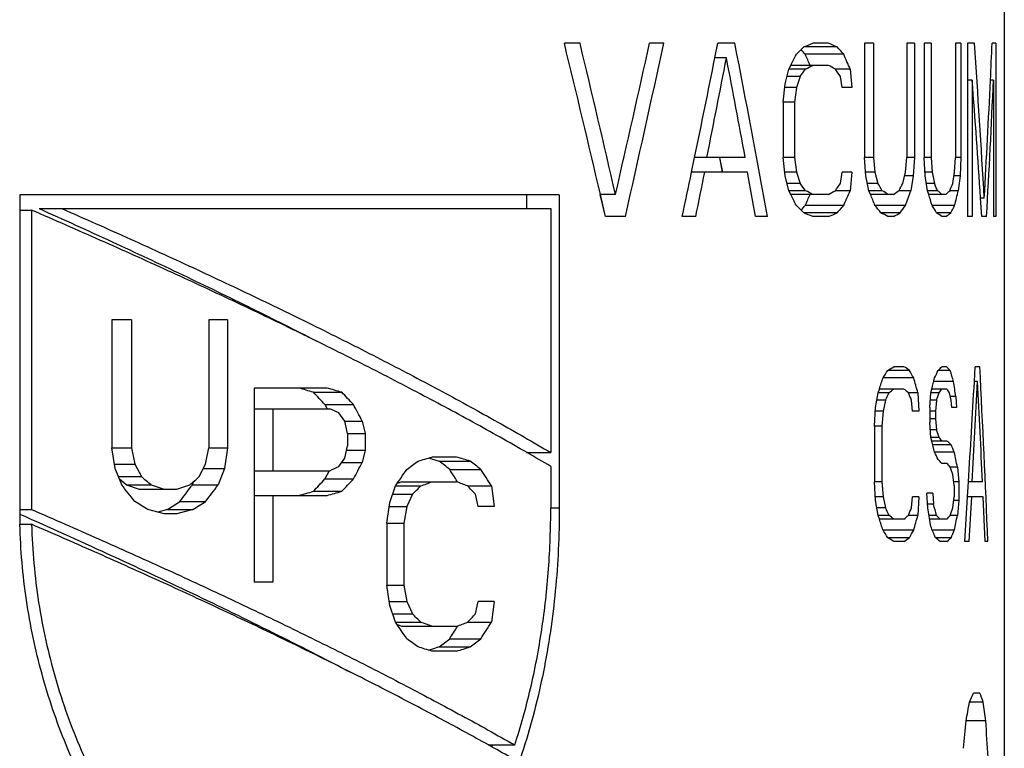
# Model space of a CAD drawing. Units: inches. Extents: x 0 to 366, y -43 to 34.
# Drawn here: x 8 to 9, y 11 to 11 of the extents above; entities that cross this region are included whole.
import ezdxf

# ---------------------------------------------------------------- set-up
doc = ezdxf.new("R2010")
doc.units = ezdxf.units.IN
doc.header["$LTSCALE"] = 2.42
doc.header["$MEASUREMENT"] = 0
doc.layers.add('03_ALL_AXES', color=7, linetype='CONTINUOUS')

msp = doc.modelspace()

# ---------------------------------------------------------------- linework, layer by layer
at = {"layer": '03_ALL_AXES', "color": 7, "linetype": 'Continuous'}
for p, q in [((8.7330172016, 11.000539446), (8.7330172016, 10.6458319992)), ((8.5801082296, 10.9533319992), (8.574474478099999, 10.9533319992)), ((8.6102983992, 10.9533319992), (8.6051885657, 10.9533319992)), ((8.6287079985, 10.9480128509), (8.6297790809, 10.9533319992)), ((8.6287153458, 10.9480128561), (8.6297790809, 10.9533319992)), ((8.635926250599999, 10.9533319992), (8.6297790809, 10.9533319992)), ((8.6727384621, 10.9520022121), (8.6607298966, 10.9520022121)), ((8.6696792563, 10.9533319992), (8.6639907076, 10.9533319992)), ((8.685870604, 10.9533319992), (8.6825946536, 10.9533319992)), ((8.6825946536, 10.9533319992), (8.6825946536, 10.9121085943)), ((8.685870604, 10.9533319992), (8.685870604, 10.9121085943)), ((8.7006424224, 10.9533319992), (8.697903970399999, 10.9533319992)), ((8.697903970399999, 10.9533319992), (8.697903970399999, 10.9121085943)), ((8.7006424224, 10.9533319992), (8.7006424224, 10.9121085943)), ((8.7066083053, 10.9533319992), (8.7041243578, 10.9533319992)), ((8.7041243578, 10.9533319992), (8.7041243578, 10.9121085943)), ((8.7066083053, 10.9533319992), (8.7066083053, 10.9121085943)), ((8.7173753371, 10.9533319992), (8.7154434046, 10.9533319992)), ((8.7154434046, 10.9533319992), (8.7154434046, 10.9121085943)), ((8.7173753371, 10.9533319992), (8.7173753371, 10.9121085943)), ((8.722243557899999, 10.9533319992), (8.7197779887, 10.9533319992)), ((8.7197779887, 10.9533319992), (8.7197779887, 10.8908319992)), ((8.7300044482, 10.9533319992), (8.7286366703, 10.9533319992)), ((8.7300044482, 10.9533319992), (8.7300044482, 10.8908319992)), ((8.6328745605, 10.9480128509), (8.6287079985, 10.9480128509)), ((8.6751335477, 10.949342638), (8.6612912207, 10.949342638)), ((8.653994528, 10.9387043414), (8.6553643037, 10.9440234897)), ((8.6553643037, 10.9440234897), (8.6560444709, 10.9453532768)), ((8.6613877772, 10.9440234897), (8.6553643037, 10.9440234897)), ((8.6696792563, 10.9453532768), (8.6560444709, 10.9453532768)), ((8.677481998300001, 10.9440234897), (8.6721324236, 10.9440234897)), ((8.677481998300001, 10.9440234897), (8.6780618012, 10.9373745506)), ((8.6594055671, 10.9413639155), (8.6546806732, 10.9413639155)), ((8.6594055671, 10.9413639155), (8.6580698422, 10.9373745506)), ((8.6745391444, 10.9373745506), (8.6739418285, 10.9413639155)), ((8.7214496828, 10.9400341285), (8.7197779887, 10.9400341285)), ((8.7214496828, 10.9400341285), (8.7214496828, 10.8908319992)), ((8.7291208845, 10.9400341285), (8.7280153679, 10.9400341285)), ((8.7291208845, 10.9400341285), (8.7291208845, 10.8908319992)), ((8.653305403500001, 10.9320554023), (8.653994528, 10.9387043414)), ((8.6580698422, 10.9373745506), (8.6538568911, 10.9373745506)), ((8.6580698422, 10.9373745506), (8.6573977173, 10.9320554023)), ((8.6780618012, 10.9373745506), (8.6745391444, 10.9373745506)), ((8.6573977173, 10.9320554023), (8.653305403500001, 10.9320554023)), ((8.653305403500001, 10.9320554023), (8.653305403500001, 10.9121085943)), ((8.6573977173, 10.9320554023), (8.6573977173, 10.9121085943)), ((8.6203010486, 10.9067894513), (8.6214036447, 10.9121085932)), ((8.639678961900001, 10.9121085943), (8.621402847, 10.9121085943)), ((8.6315131439, 10.906789446), (8.6305500333, 10.9121085943)), ((8.631520112899999, 10.9067894511), (8.6305508381, 10.9121085932)), ((8.6573977173, 10.9121085943), (8.653305403500001, 10.9121085943)), ((8.653994528, 10.9054596589), (8.653305403500001, 10.9121085943)), ((8.6573977173, 10.9121085943), (8.6580698422, 10.906789446)), ((8.685870604, 10.9121085943), (8.6825946536, 10.9121085943)), ((8.6831480231, 10.9054596589), (8.6825946536, 10.9121085943)), ((8.685870604, 10.9121085943), (8.6864062458, 10.906789446)), ((8.6974370082, 10.906789446), (8.697903970399999, 10.9121085943)), ((8.7006424224, 10.9121085943), (8.697903970399999, 10.9121085943)), ((8.7006424224, 10.9121085943), (8.7001935556, 10.9054596589)), ((8.7066083053, 10.9121085943), (8.7041243578, 10.9121085943)), ((8.7045459549, 10.9054596589), (8.7041243578, 10.9121085943)), ((8.7066083053, 10.9121085943), (8.7070116327, 10.906789446)), ((8.7151106081, 10.906789446), (8.7154434046, 10.9121085943)), ((8.7173753371, 10.9121085943), (8.7154434046, 10.9121085943)), ((8.7173753371, 10.9121085943), (8.7170610707, 10.9054596589)), ((8.6404212211, 10.906789446), (8.620294212300001, 10.906789446)), ((8.6580698422, 10.906789446), (8.6538568914, 10.906789446)), ((8.6553643037, 10.9001405097), (8.653994528, 10.9054596589)), ((8.6580698422, 10.906789446), (8.6594055671, 10.9028000848)), ((8.6739418285, 10.9028000848), (8.6745391444, 10.906789446)), ((8.6780618012, 10.906789446), (8.6745391444, 10.906789446)), ((8.6780618012, 10.906789446), (8.677481998300001, 10.9001405097)), ((8.6864062458, 10.906789446), (8.683037545700001, 10.906789446)), ((8.6842459195, 10.9001405097), (8.6831480231, 10.9054596589)), ((8.6864062458, 10.906789446), (8.6874686454, 10.9028000848)), ((8.6964940694, 10.9028000848), (8.6974370082, 10.906789446)), ((8.7001935556, 10.9054596589), (8.6971240318, 10.9054596589)), ((8.7001935556, 10.9054596589), (8.6992867722, 10.9001405097)), ((8.7070116327, 10.906789446), (8.704461838, 10.906789446)), ((8.7053800205, 10.9001405097), (8.7045459549, 10.9054596589)), ((8.7070116327, 10.906789446), (8.7078091562, 10.9028000848)), ((8.7144357737, 10.9028000848), (8.7151106081, 10.906789446)), ((8.7170610707, 10.9054596589), (8.7148870332, 10.9054596589)), ((8.7170610707, 10.9054596589), (8.7164232714, 10.9001405097)), ((8.6594055671, 10.9028000848), (8.654680673, 10.9028000848)), ((8.6874686454, 10.9028000848), (8.6836982829, 10.9028000848)), ((8.7078091562, 10.9028000848), (8.7049643391, 10.9028000848)), ((8.5726509548, 10.8986927931), (8.3781811036, 10.8986927931)), ((8.3781811036, 10.8986927931), (8.3781811036, 10.7857993194)), ((8.5608582798, 10.8986927931), (8.5608582798, 10.8936927931)), ((8.5726509548, 10.8986927931), (8.5726509548, 10.7857993194)), ((8.5929001191, 10.8988107226), (8.5874315942, 10.8988107226)), ((8.5892962119, 10.8908319992), (8.5874315942, 10.8988107226)), ((8.5892962119, 10.8908319992), (8.5874401453, 10.8988107195)), ((8.6613877772, 10.9001405097), (8.6553643037, 10.9001405097)), ((8.656044943200001, 10.8988107225), (8.6553643037, 10.9001405097)), ((8.6696792563, 10.8988107226), (8.656044470800001, 10.8988107226)), ((8.677481998300001, 10.9001405097), (8.6721324236, 10.9001405097)), ((8.6890399833, 10.9001405097), (8.6842459195, 10.9001405097)), ((8.684790437, 10.8988107225), (8.6842459195, 10.9001405097)), ((8.6930992131, 10.8988107226), (8.6847899444, 10.8988107226)), ((8.6992867722, 10.9001405097), (8.6950571226, 10.9001405097)), ((8.7089825324, 10.9001405097), (8.7053800205, 10.9001405097)), ((8.705792491699999, 10.8988107225), (8.7053800205, 10.9001405097)), ((8.7119768775, 10.8988107226), (8.7057919843, 10.8988107226)), ((8.7164232714, 10.9001405097), (8.713400417, 10.9001405097)), ((8.7257920414, 10.8974809355), (8.7244737904, 10.8974809355)), ((8.7249144718, 10.8908319992), (8.7244737904, 10.8974809355)), ((8.7249144718, 10.8908319992), (8.7244819869, 10.8974809337)), ((8.385160260700001, 10.8936927931), (8.5695685124, 10.8936927931)), ((8.5695685124, 10.8936927931), (8.5695685124, 10.8056927931)), ((8.6751335477, 10.8948213609), (8.6612912207, 10.8948213609)), ((8.6974370082, 10.8948213609), (8.6864062458, 10.8948213609)), ((8.7151106081, 10.8948213609), (8.7070116327, 10.8948213609)), ((8.3781811036, 10.8931638557), (8.382393946, 10.8931638557)), ((8.382393946, 10.8931638557), (8.382393946, 10.7851638557)), ((8.5964629276, 10.8908319992), (8.5892962119, 10.8908319992)), ((8.6218501512, 10.8908319992), (8.6169634268, 10.8908319992)), ((8.6476909996, 10.8908319992), (8.643362533300001, 10.8908319992)), ((8.6727384621, 10.8921617864), (8.6607298966, 10.8921617864)), ((8.6696792563, 10.8908319992), (8.6639907076, 10.8908319992)), ((8.6955391048, 10.8921617864), (8.688519170800001, 10.8921617864)), ((8.6930992131, 10.8908319992), (8.691093456699999, 10.8908319992)), ((8.7137486089, 10.8921617864), (8.7085944595, 10.8921617864)), ((8.7119768775, 10.8908319992), (8.7105042133, 10.8908319992)), ((8.7214496828, 10.8908319992), (8.7197779887, 10.8908319992)), ((8.7266195552, 10.8908319992), (8.7249144718, 10.8908319992)), ((8.7300044482, 10.8908319992), (8.7291208845, 10.8908319992)), ((8.4184890335, 10.8536067498), (8.4113831542, 10.8536067498)), ((8.4113831542, 10.8536067498), (8.4113831542, 10.8074365363)), ((8.4184890335, 10.8536067498), (8.4184890335, 10.8074365363)), ((8.453122278099999, 10.8536067498), (8.446318231000001, 10.8536067498)), ((8.446318231000001, 10.8536067498), (8.446318231000001, 10.8074365363)), ((8.453122278099999, 10.8536067498), (8.453122278099999, 10.8074365363)), ((8.6988287141, 10.8353101559), (8.691045536399999, 10.8353101559)), ((8.6968558838, 10.8366505813), (8.6931689859, 10.8366505813)), ((8.7135481586, 10.8353101559), (8.709200209, 10.8353101559)), ((8.712044861599999, 10.8366505813), (8.7104864874, 10.8366505813)), ((8.7222158923, 10.8312888798), (8.7225200032, 10.8366505813)), ((8.7222219316, 10.8312888825), (8.7225200032, 10.8366505813)), ((8.724187435, 10.8366505813), (8.7225200032, 10.8366505813)), ((8.7003680468, 10.8326293051), (8.6893082543, 10.8326293051)), ((8.714711060900001, 10.8312888798), (8.7075426276, 10.8312888798)), ((8.7233716171, 10.8312888798), (8.7222158923, 10.8312888798)), ((8.488933655599999, 10.8289465044), (8.4627325901, 10.8289465044)), ((8.4627325901, 10.8289465044), (8.4627325901, 10.7589465044)), ((8.4840324166, 10.8274571428), (8.494257216900001, 10.8274571428)), ((8.6866383246, 10.8219059022), (8.6875368212, 10.8272676036)), ((8.6875368212, 10.8272676036), (8.6879825214, 10.828608029)), ((8.6914745108, 10.8272676036), (8.6875368212, 10.8272676036)), ((8.6968558838, 10.828608029), (8.6879825214, 10.828608029)), ((8.7018726945, 10.8272676036), (8.6984384702, 10.8272676036)), ((8.7018726945, 10.8272676036), (8.7022434277, 10.820565473)), ((8.706177799199999, 10.8219059022), (8.7065223787, 10.8272676036)), ((8.7065223787, 10.8272676036), (8.7068644066, 10.828608029)), ((8.7095250733, 10.8272676036), (8.7065223787, 10.8272676036)), ((8.7123499314, 10.828608029), (8.7068644066, 10.828608029)), ((8.7138421971, 10.8245867529), (8.7132519107, 10.8272676036)), ((8.4881724636, 10.8229890583), (8.4984817547, 10.8229890583)), ((8.4881724636, 10.8229890583), (8.4889453729, 10.8214996967)), ((8.4881724636, 10.8229890583), (8.488945196, 10.8214996967)), ((8.6901811695, 10.8245867529), (8.6870885185, 10.8245867529)), ((8.6901811695, 10.8245867529), (8.6893082543, 10.820565473)), ((8.6999864628, 10.820565473), (8.6996027121, 10.8245867529)), ((8.708543899299999, 10.8245867529), (8.7063503318, 10.8245867529)), ((8.708543899299999, 10.8245867529), (8.7082124542, 10.820565473)), ((8.7155600236, 10.8259271783), (8.7135480351, 10.8259271783)), ((8.7141340287, 10.8219059022), (8.7138421971, 10.8245867529)), ((8.7155600236, 10.8259271783), (8.7158385852, 10.8219059022)), ((8.4627325901, 10.8214996967), (8.4900021577, 10.8214996967)), ((8.469381726, 10.8214996967), (8.469381726, 10.7991592697)), ((8.4953162216, 10.8170316122), (8.4931963018, 10.8200103352)), ((8.686185886, 10.8152037715), (8.6866383246, 10.8219059022)), ((8.6893082543, 10.820565473), (8.6865479784, 10.820565473)), ((8.6893082543, 10.820565473), (8.6888685944, 10.8152037715)), ((8.7022434277, 10.820565473), (8.6999864628, 10.820565473)), ((8.706177799199999, 10.8219059022), (8.706177799199999, 10.8165441969)), ((8.7082124542, 10.820565473), (8.706177799199999, 10.820565473)), ((8.7082124542, 10.820565473), (8.7082124542, 10.8178846223)), ((8.7158385852, 10.8219059022), (8.7141340287, 10.8219059022)), ((8.4953162216, 10.8170316122), (8.501629979199999, 10.8170316122)), ((8.4963733149, 10.8125635276), (8.4953162216, 10.8170316122)), ((8.501629979199999, 10.8170316122), (8.502675521799999, 10.8125635276)), ((8.7082124542, 10.8178846223), (8.706177799199999, 10.8178846223)), ((8.7065223787, 10.8111824954), (8.706177799199999, 10.8165441969)), ((8.7082124542, 10.8178846223), (8.708543899299999, 10.8138633462)), ((8.4963733149, 10.8125635276), (8.502675521799999, 10.8125635276)), ((8.4963733149, 10.8125635276), (8.4963733149, 10.8080954388)), ((8.502675521799999, 10.8125635276), (8.502675521799999, 10.8066060773)), ((8.6888685944, 10.8152037715), (8.686185886, 10.8152037715)), ((8.686185886, 10.8152037715), (8.686185886, 10.7950973891)), ((8.6888685944, 10.8152037715), (8.6888685944, 10.7950973891)), ((8.708543899299999, 10.8138633462), (8.7063503318, 10.8138633462)), ((8.7095250733, 10.8111824954), (8.7065223787, 10.8111824954)), ((8.7068647712, 10.80984207), (8.7065223787, 10.8111824954)), ((8.7123499314, 10.8098420701), (8.7068644066, 10.8098420701)), ((8.7138421971, 10.8085016447), (8.7072044898, 10.8085016447)), ((8.4113831542, 10.8074365363), (8.4184890335, 10.8074365363)), ((8.4125714888, 10.7999897287), (8.4113831542, 10.8074365363)), ((8.4184890335, 10.8074365363), (8.4196676857, 10.8014790902)), ((8.4451781496, 10.8014790902), (8.446318231000001, 10.8074365363)), ((8.446318231000001, 10.8074365363), (8.453122278099999, 10.8074365363)), ((8.453122278099999, 10.8074365363), (8.4519926315, 10.7999897287)), ((8.4953162216, 10.8036273543), (8.4963733149, 10.8080954388)), ((8.4960211631, 10.8066060773), (8.502675521799999, 10.8066060773)), ((8.502675521799999, 10.8066060773), (8.501629979199999, 10.8021379927)), ((8.560881804700001, 10.8056927931), (8.5695685124, 10.8056927931)), ((8.7149962614, 10.8058207939), (8.707878819400001, 10.8058207939)), ((8.4123339286, 10.8014790902), (8.4196676857, 10.8014790902)), ((8.4196676857, 10.8014790902), (8.422020099, 10.7970110056)), ((8.4428928148, 10.7970110056), (8.4451781496, 10.8014790902)), ((8.4931963018, 10.8006486312), (8.4953162216, 10.8036273543)), ((8.494257109400001, 10.8021379927), (8.501629979199999, 10.8021379927)), ((8.525650361, 10.8037571869), (8.5265604607, 10.8034739971)), ((8.5265604607, 10.8034739971), (8.529369375, 10.8025957256)), ((8.5356482689, 10.8040850871), (8.526750614600001, 10.8040850871)), ((8.529369375, 10.8025957256), (8.540519419299999, 10.8025957256)), ((8.7123499314, 10.8017995178), (8.7104864874, 10.8017995178)), ((8.4149433456, 10.7940322815), (8.4125714888, 10.7999897287)), ((8.444417136, 10.7999897287), (8.4519926315, 10.7999897287)), ((8.4519926315, 10.7999897287), (8.449728090199999, 10.7940322815)), ((8.4627325901, 10.7991592697), (8.4900021577, 10.7991592697)), ((8.4897172204, 10.7991592697), (8.4881724636, 10.7961805466)), ((8.4897169841, 10.7991592697), (8.4881724636, 10.7961805466)), ((8.5331516854, 10.7996170026), (8.5443789197, 10.7996170026)), ((8.5695685124, 10.8007154162), (8.5695685124, 10.7857993194)), ((8.7161149322, 10.8004590925), (8.7135481586, 10.8004590925)), ((8.7149962614, 10.7937569637), (8.7144236508, 10.7977782417)), ((8.7161149322, 10.8004590925), (8.7166609773, 10.7950973891)), ((8.4137581313, 10.7970110056), (8.422020099, 10.7970110056)), ((8.4140295826, 10.7963296303), (8.416686039, 10.7940322815)), ((8.4408420733, 10.7952342152), (8.4403938725, 10.7940322815)), ((8.4881724636, 10.7961805466), (8.4984817547, 10.7961805466)), ((8.5158759464, 10.795148918), (8.5141926955, 10.7945090962)), ((8.5158759464, 10.795148918), (8.5356482689, 10.795148918)), ((8.5358768834, 10.7952922126), (8.5360668462, 10.7949897174)), ((8.6888685944, 10.7950973891), (8.686185886, 10.7950973891)), ((8.6866383246, 10.7883952622), (8.686185886, 10.7950973891)), ((8.6888685944, 10.7950973891), (8.6893082543, 10.7897356876)), ((8.7166609773, 10.7950973891), (8.7148063741, 10.7950973891)), ((8.7166609773, 10.7950973891), (8.7166609773, 10.7883952622)), ((8.7197715597, 10.7897356904), (8.720101688, 10.7950973885)), ((8.725156802699999, 10.7950973891), (8.720101028, 10.7950973891)), ((8.416686039, 10.7940322815), (8.4255364234, 10.7940322815)), ((8.416686039, 10.7940322815), (8.421258031599999, 10.79254292)), ((8.421258031599999, 10.79254292), (8.4348403243, 10.79254292)), ((8.4255364234, 10.7940322815), (8.430201722, 10.79254292)), ((8.4348403243, 10.79254292), (8.4394519567, 10.7940322815)), ((8.4403938725, 10.7940322815), (8.440056819, 10.7935806821)), ((8.4403938725, 10.7940322815), (8.449728090199999, 10.7940322815)), ((8.4840324166, 10.7917124621), (8.494257216900001, 10.7917124621)), ((8.5115573918, 10.7877021104), (8.5136090706, 10.7936595565)), ((8.512584109299999, 10.7906808334), (8.519716474600001, 10.7906808334)), ((8.5136090706, 10.7936595565), (8.5227431955, 10.7936595565)), ((8.519716474600001, 10.7906808334), (8.5176886423, 10.7862127447)), ((8.5395493359, 10.7936595565), (8.5482049124, 10.7936595565)), ((8.543417178, 10.7862127447), (8.5424533454, 10.7906808334)), ((8.5482049124, 10.7936595565), (8.5491561464, 10.7862127447)), ((8.7072049751, 10.791076113), (8.7051309553, 10.791076113)), ((8.705482087, 10.7857144115), (8.7051309553, 10.791076113)), ((8.7072049751, 10.791076113), (8.707542992, 10.7870548369)), ((8.7149962614, 10.7937569637), (8.7149962614, 10.7897356876)), ((8.4359349306, 10.7880748349), (8.4451781496, 10.7880748349)), ((8.4627325901, 10.7902231005), (8.488933655599999, 10.7902231005)), ((8.469381726, 10.7902231005), (8.469381726, 10.7589465044)), ((8.5105285925, 10.7802552986), (8.5115573918, 10.7877021104)), ((8.6893082543, 10.7897356876), (8.6865479786, 10.7897356876)), ((8.6875368212, 10.7830335598), (8.6866383246, 10.7883952622)), ((8.6893082543, 10.7897356876), (8.6901811695, 10.7857144115)), ((8.6996027121, 10.7857144115), (8.6999864628, 10.7897356876)), ((8.7022434277, 10.7897356876), (8.6999864628, 10.7897356876)), ((8.7022434277, 10.7897356876), (8.7018726945, 10.7830335598)), ((8.707542992, 10.7870548369), (8.705394486, 10.7870548369)), ((8.7144236508, 10.7857144115), (8.7149962614, 10.7897356876)), ((8.7166609773, 10.7883952622), (8.714806374, 10.7883952622)), ((8.7166609773, 10.7883952622), (8.7161149322, 10.7830335598)), ((8.7187564103, 10.7736505813), (8.719765884600001, 10.7897356876)), ((8.725343951900001, 10.7897356876), (8.719765884600001, 10.7897356876)), ((8.7211755499, 10.7897356876), (8.7202346243, 10.7736505813)), ((8.7260701029, 10.7736505813), (8.725343951900001, 10.7897356876)), ((8.3781971937, 10.7851638557), (8.382393946, 10.7851638557)), ((8.430201722, 10.7836067498), (8.424365960800001, 10.7850961115)), ((8.4314489486, 10.7850961115), (8.427971176, 10.7841772643)), ((8.4348403243, 10.7836067498), (8.430201722, 10.7836067498)), ((8.4314489486, 10.7850961115), (8.440600616900001, 10.7850961115)), ((8.440600616900001, 10.7850961115), (8.4348403243, 10.7836067498)), ((8.5113517628, 10.7862127447), (8.5176886423, 10.7862127447)), ((8.5176886423, 10.7862127447), (8.5166717323, 10.7802552986)), ((8.5491561464, 10.7862127447), (8.543417178, 10.7862127447)), ((8.6901811695, 10.7857144115), (8.6870885185, 10.7857144115)), ((8.7065223787, 10.7790122832), (8.705482087, 10.7857144115)), ((8.5105285925, 10.7802552986), (8.5166717323, 10.7802552986)), ((8.5105285925, 10.7802552986), (8.5105285925, 10.7579148736)), ((8.5166717323, 10.7802552986), (8.5166717323, 10.7579148736)), ((8.6914745108, 10.7830335598), (8.6875368212, 10.7830335598)), ((8.6879828765, 10.7816931344), (8.6875368212, 10.7830335598)), ((8.6968558838, 10.7816931344), (8.6879825214, 10.7816931344)), ((8.7018726945, 10.7830335598), (8.6984384702, 10.7830335598)), ((8.708543899299999, 10.7830335598), (8.7059003885, 10.7830335598)), ((8.7123499314, 10.7816931344), (8.706108447, 10.7816931344)), ((8.7161149322, 10.7830335598), (8.7135481586, 10.7830335598)), ((8.3783327995, 10.779808213), (8.382474229, 10.779808213)), ((8.7003680468, 10.7776718578), (8.6893082543, 10.7776718578)), ((8.7149962614, 10.7776718578), (8.707091817, 10.7776718578)), ((8.6988287141, 10.7749910067), (8.691045536399999, 10.7749910067)), ((8.6968558838, 10.7736505813), (8.6931689859, 10.7736505813)), ((8.7138421971, 10.7749910067), (8.7082124542, 10.7749910067)), ((8.7123499314, 10.7736505813), (8.709847742200001, 10.7736505813)), ((8.7202346243, 10.7736505813), (8.7187564103, 10.7736505813)), ((8.7270919536, 10.7736505813), (8.7260701029, 10.7736505813)), ((8.469381726, 10.7589465044), (8.4627325901, 10.7589465044)), ((8.5105285925, 10.7579148736), (8.5166717323, 10.7579148736)), ((8.5115573918, 10.750468066), (8.5105285925, 10.7579148736)), ((8.5166717323, 10.7579148736), (8.5176886423, 10.7519574275)), ((8.5113517633, 10.7519574275), (8.5176886423, 10.7519574275)), ((8.5176886423, 10.7519574275), (8.519716474600001, 10.7474893429)), ((8.5424533454, 10.7474893429), (8.543417178, 10.7519574275)), ((8.5491561464, 10.7519574275), (8.543417178, 10.7519574275)), ((8.5491561464, 10.7519574275), (8.5482049124, 10.7445106189)), ((8.5136090706, 10.7445106189), (8.5115573918, 10.750468066)), ((8.5125841091, 10.7474893429), (8.519716474600001, 10.7474893429)), ((8.5136090706, 10.7445106189), (8.5227431955, 10.7445106189)), ((8.5395493359, 10.7445106189), (8.5482049124, 10.7445106189)), ((8.5141926954, 10.7436610791), (8.5158759464, 10.7430212573)), ((8.5158759464, 10.7430212573), (8.5356482689, 10.7430212573)), ((8.536066440599999, 10.7431804581), (8.5358766153, 10.7428779628)), ((8.5331516854, 10.7385531722), (8.5443789197, 10.7385531722)), ((8.5265599604, 10.7346961774), (8.5256509915, 10.7344129875)), ((8.529369375, 10.7355744488), (8.526560460599999, 10.7346961773)), ((8.5356482689, 10.7340850871), (8.526750614600001, 10.7340850871)), ((8.529369375, 10.7355744488), (8.540519419299999, 10.7355744488)), ((8.7242491391, 10.7189569992), (8.721891223, 10.7189569992)), ((8.725438582999999, 10.7156325315), (8.720461029199999, 10.7156325315)), ((8.7263280396, 10.7089835962), (8.7192551778, 10.7089835962)), ((8.5470040099, 10.7002166341), (8.556592994299999, 10.7002166341))]:
    msp.add_line(p, q, dxfattribs=at)
at = {"layer": '03_ALL_AXES', "color": 9, "linetype": 'Continuous'}
msp.add_line((8.5695685124, 10.7857993194), (8.5726509548, 10.7857993194), dxfattribs=at)
at = {"layer": '03_ALL_AXES', "color": 7, "linetype": 'Continuous'}
for centre, radius, start, end in [((2.1948715669, 9.407400794199999), 6.564239224400001, 13.132412297, 13.6215726953), ((2.2776062509, 9.4458652799), 6.480276776599999, 12.956451148, 13.4515962019), ((2.4441470028, 12.3133119414), 6.309356431799999, 347.0446866641, 347.5522204936), ((2.4929372582, 12.2747358559), 6.2584515242, 347.2248464293, 347.8108849149999), ((2.9370361275, 9.8482385332), 5.805047821, 10.3465308122, 10.9742421545), ((8.3482235491, 11.2619049326), 0.4401135232, 314.7499802545, 315.2396751208), ((8.386220508500001, 10.7089400909), 0.3653180551, 41.1523653924, 41.509739055), ((8.4881168157, 11.3799348226), 0.46143428, 291.9674285514, 292.4046949241), ((8.5168409071, 10.5975400771), 0.3872304906, 66.2594148713, 66.7529805039), ((8.3981446543, 10.7023078986), 0.3711455368, 41.728428099, 42.2809515663), ((4.2618111779, 10.6419012725), 4.4712913251, 3.276821134700001, 3.9939525287), ((4.302132977099999, 11.1508187481), 4.4309069006, 357.2733281467, 357.4454649785), ((2.7412667981, 12.1282619887), 6.004584783099999, 348.3146174104, 348.6642484147), ((2.5668647485, 12.1164305091), 6.177513647300001, 348.7580494571001, 349.0973743986), ((2.6514382158, 9.7958430045), 6.091393609, 10.5592901166, 10.9030180527), ((7.8730101995, 11.3453105009), 0.87926628, 332.9430368661, 333.2345665894001), ((7.9282421739, 10.6290090636), 0.7999840648000001, 23.2933027385, 23.6047464691), ((7.9519006916, 10.6268509888), 0.7918753866, 23.6115249573, 24.0322323011), ((8.2325112395, 11.261601454), 0.5336579879, 323.1243654331, 323.4804931998), ((8.4768749799, 11.3084019459), 0.4084319181, 296.8565960651, 297.266633814), ((8.5036078972, 10.6360601525), 0.3510583044, 61.31152075769999, 61.76694049979999), ((8.2779893218, 10.6739283276), 0.4778076823, 34.0360123968, 34.4217424199), ((4.7421438745, 10.635087583), 3.9909732035, 3.7697280875, 4.3821883466), ((4.288531143399999, 11.1514896459), 4.4445252505, 356.7237082736, 357.2730306237), ((4.7827875512, 11.1159924913), 3.9502541846, 356.7324275738, 357.4469975956), ((2.666235894, 12.1437994267), 6.081207572899999, 348.1096576758, 348.2632586891), ((2.4889675116, 12.1305361681), 6.2569254348, 348.5721897373001, 348.7212314069), ((2.715130116, 9.8063767722), 6.026606236699999, 10.3665327209, 10.5207980409), ((8.2313109617, 10.5816680774), 0.535154891, 36.5199952179, 36.8751269222), ((8.276911541799999, 11.1709688308), 0.4791111822, 325.5787915878, 325.9634722577), ((8.3308503186, 10.6903078335), 0.4151259904, 30.3623877146, 30.7887447955), ((8.357144526699999, 11.0844299009), 0.3848993404, 331.3930126065, 331.8430057053), ((8.4007514202, 10.7657408493), 0.3362583638, 23.5589034783, 24.0542203656), ((8.4196395753, 11.0160311702), 0.3157943592, 338.4704267081, 338.9882402077), ((7.8744146613, 10.4995664023), 0.8776912468000001, 26.7651697978, 27.0572227065), ((7.9270657264, 11.2156651974), 0.8012664001, 336.3955045663, 336.7064498975), ((8.4754544577, 10.5329815176), 0.4115542792, 62.7349216204, 63.1418485006), ((8.50228148, 11.2105507975), 0.3538416168, 298.2348506717, 298.6866880708), ((7.9534833413, 11.2166142287), 0.7901453475, 335.9673089611, 336.3889374871), ((7.990535112000001, 10.6152949969), 0.7499144105, 21.884968707, 22.2138207365), ((8.5639161011, 10.7046722877), 0.2320857852, 56.7717563498, 57.3757207396), ((8.576664166799999, 11.0723499058), 0.2089807841, 303.8593925257, 304.5082961656001), ((8.041088069099999, 11.1260516148), 0.6958888993000001, 340.5927538824001, 341.0564314272), ((8.072209494500001, 10.70300804), 0.6631486295, 16.8128415132, 17.1732570069), ((8.6259630961, 10.8036054972), 0.1273233499, 48.3953014338, 49.3046990937), ((8.6351506078, 10.9824802286), 0.1135907652, 312.5584951974, 313.5411008991999), ((8.1083313995, 11.0473843113), 0.6256648159, 345.8866288223001, 346.3883492639999), ((8.3497569989, 10.5837928335), 0.4379446931, 44.75910853759999, 45.2512285633), ((8.3853660016, 11.1359753997), 0.3664559959000001, 318.4908195336, 318.8470834811), ((8.3995011072, 11.1406345109), 0.3693201145, 317.7176866776, 318.2729411399), ((8.4450151268, 10.7008767186), 0.3096517344, 38.1514739843, 38.7799845481), ((8.474986252, 11.0515578456), 0.2721225176, 324.1439317345, 324.8318744978), ((8.512129436, 10.7770378199), 0.2277104151, 30.3693176724, 31.1480637087), ((8.5336631061, 10.9860642168), 0.2030971559, 332.4610005561001, 333.3039645095), ((8.4898859074, 10.4685672563), 0.4567493783, 67.59306077649998, 68.0348122403), ((8.5184842698, 11.2428432969), 0.3831081801, 293.244365884, 293.7432424085), ((8.5776840692, 10.6744435758), 0.2443064448, 62.3409218063, 63.02045066310001), ((8.5918713741, 11.0794679476), 0.2140808174, 298.2193721047, 298.9630692396), ((8.6392574076, 10.7905482026), 0.1230160444, 54.6080406844, 55.6919335704), ((8.649466926799999, 10.9759618027), 0.1056152327, 306.2894601891, 307.4912492771), ((8.3912318727, 11.0276962381), 0.3562311575, 326.7984907048, 327.3122989041), ((8.5738460547, 11.0233251521), 0.2215521548, 301.9374236552001, 302.5868326765), ((8.591992382599999, 10.680191071), 0.1883505567, 55.4433579428, 56.1689106211), ((8.4233575933, 10.6753534893), 0.3185443039, 29.5862336474, 30.1422711147), ((8.453534790199999, 10.9596613945), 0.2843027205, 333.4601710014, 334.0625128565), ((8.611307246299999, 10.9305360683), 0.136568688, 315.7912277163, 316.5706327348), ((8.638836272699999, 10.7530334135), 0.1111365297, 47.7587942952, 48.7971713634), ((8.2180982015, 10.6898535031), 0.5163606277, 15.8969567307, 16.361445237), ((1.8002710735, 10.4858670612), 6.9327964675, 2.3790573135, 2.900272777200001), ((7.7540757048, 11.1386448028), 0.9840251045999999, 341.6349613009, 341.8814937429999), ((7.807463206, 10.5791625388), 0.9281834174, 15.5037689735, 15.847527136), ((7.834041914, 11.0508469186), 0.9006718959000001, 345.7148478731, 345.9786677004), ((7.2348908778, 10.5942286054), 1.4986878754, 8.893653542100001, 9.101188511), ((1.7451292869, 11.2218772468), 6.9880169607, 356.4985901609999, 356.7958386622), ((1.4662725814, 11.2074435523), 7.2668410436, 356.7470883761, 357.0328632204), ((1.4900613369, 10.4563580221), 7.2430208309, 2.6805691365, 2.9672096112), ((7.8463775212, 8.6036955811), 2.3133783195, 73.9999636087, 74.1343381947), ((7.248743573, 9.678708576), 1.6868793072, 42.71418877159999, 42.9210827595), ((7.8455196095, 8.5188738271), 2.3980027958, 74.3040459327, 74.43612654649999), ((7.260639347100001, 9.6568502699), 1.7006273841, 43.29154359069999, 43.49871027029999), ((8.2310152074, 11.0477577467), 0.5105278379, 334.0785991307, 334.4126504097), ((8.5566703603, 10.9994191309), 0.2186511087, 308.0629050173, 308.6290628192), ((8.5735891972, 10.6814675371), 0.1919505154, 49.4264026976, 50.0454678279), ((8.2607226886, 10.6355828294), 0.4778474214, 23.299154697, 23.64960345199999), ((8.296617833200001, 10.9768690013), 0.4391730492, 339.7114810533, 340.0839221056), ((8.572648524, 10.9264566856), 0.1690374626, 324.0706256913, 324.6297523739), ((8.581533848300001, 10.7396075081), 0.1582211753, 33.6442852703, 34.2293523979), ((5.882814167699999, 9.4369236083), 2.9602186333, 27.78909478489999, 27.9195131451), ((7.7654627274, 9.2634537146), 1.7182737467, 64.9426015637, 65.0601195501), ((8.2960342872, 10.6613675237), 0.4397944474, 19.9163410116, 20.2882558295), ((7.8347525595, 10.5877823845), 0.8999390056000001, 14.0212248749, 14.2852595516), ((8.572137485399999, 10.7116268734), 0.1696663526, 35.3712838715, 35.9283380634), ((8.6397678924, 10.7275372357), 0.109737132, 47.5446180413, 48.5919450941), ((8.4732231303, 10.7033300799), 0.2625996827, 22.97270732070001, 23.6095329267), ((8.0547012366, 9.9249405431), 1.0159084309, 59.5487670994, 60.10729081130001), ((8.4542727802, 10.6791524593), 0.2834799642, 25.9366130338, 26.5407031082), ((7.8682289691, 10.6263528557), 0.8655770261, 11.6039063232, 11.9664605393), ((5.88704218, 12.1800116948), 2.9554365665, 332.0803813426, 332.2110107273), ((7.7298914967, 11.8743592018), 1.3325521143, 306.2418015589, 306.4578860419999), ((7.980574452999999, 12.6337414033), 1.909437256, 286.4640876227, 286.6210472354), ((7.8216806091, 9.9000989681), 1.1468756631, 51.65787166560001, 51.8983914483), ((8.0353531156, 9.1590942127), 1.7193865817, 72.9140389728, 73.0837800733), ((7.8293500169, 9.877151230499999), 1.167137281, 52.2197397753, 52.4590725669), ((8.6119793509, 10.7085589854), 0.1356372103, 43.426690973, 44.21144857600001), ((8.621677115, 10.7195398976), 0.1224263238, 41.37331106269999, 42.21474540359999), ((7.763104338300001, 12.3622631471), 1.7238544519, 294.9400706729, 295.0572082133), ((6.8739283061, 11.9208644167), 1.9897597358, 325.4932724414, 325.7011861107), ((7.0271136326, 9.8475899132), 1.7817143978, 32.1342397021, 32.29862336600001), ((7.053658074099999, 9.8380385637), 1.7739452454, 32.5950590627, 32.8237394366), ((8.3142012036, 10.6685599731), 0.4205655337, 17.8935102481, 18.2777191914), ((6.9870072391, 9.09944209), 2.2228365058, 49.6722384003, 49.79102438300001), ((7.093137926900001, 12.3526968537), 2.0596108164, 310.8191815157001, 310.9457867729), ((7.2525081147, 11.9369728722), 1.6817471609, 317.0786015536, 317.2861269154), ((7.2644438727, 11.9587221869), 1.6953915652, 316.5009698365, 316.7087763024), ((7.9609086614, 12.3115215656), 1.618506448, 290.3119634756, 290.4633084418), ((8.0121982131, 9.4182286953), 1.473061187, 69.0227793313, 69.1851964928), ((6.1905999955, 9.025244345700001), 2.8418856594, 38.338271945, 38.4915640356), ((6.4014557568, 12.3154598264), 2.5440146267, 323.1026147513, 323.2575155115001), ((6.423424232, 12.3368855185), 2.5468222232, 322.5452565877, 322.7138985985), ((7.8500907238, 13.0024670323), 2.2998516995, 285.8652666418, 286.0004315548), ((7.8493052275, 13.0867644967), 2.3839519522, 285.5634842165, 285.6963433044), ((7.5245928895, 11.8048664903), 1.4208601256, 314.4564582323, 314.6277022673), ((7.6184673293, 9.8927755664), 1.2884036737, 44.17985513390001, 44.36485439529999), ((7.2433636573, 8.927521709199999), 2.201215369, 57.5527548236, 57.6975541552), ((7.357891035800001, 12.4067504731), 1.9448109061, 303.5051174407, 303.6637603382001), ((7.358450035900001, 12.4530901332), 1.9882791395, 302.9744449423999, 303.1318241213999), ((7.8368686989, 10.5682063253), 0.8977574259000001, 13.8448273824, 14.1092999182), ((8.606535062799999, 10.7858007137), 0.2283539593, 180.0003498304, 181.5044036289), ((8.2302281235, 10.5621637767), 0.5114016923, 25.5876270958, 25.9211076598), ((8.2600214335, 10.9750228094), 0.4786119201, 336.3506837183, 336.7005727942), ((8.3136833478, 10.9151017513), 0.4211102874, 341.7225351784, 342.1062472237), ((7.755030594500001, 10.4719711107), 0.9830196806, 18.1183786802, 18.3651633006), ((8.555768931900001, 10.6097425077), 0.2201040501, 51.3728058442, 51.9352263193), ((8.5727519595, 10.9298221194), 0.1932459061, 309.9566070903, 310.5715223843), ((7.8085272815, 11.0308399923), 0.9270782356, 344.1522692551001, 344.4964372452), ((8.6092717063, 10.685166337), 0.1394021578, 43.8230933159, 44.5916722055), ((8.6210529437, 10.8645107112), 0.1232635023, 317.7881120654999, 318.6238314683), ((7.8690037248, 10.956978135), 0.8647855878, 348.0333745458, 348.3962605974), ((8.3922226601, 10.5832470139), 0.3550505178, 32.6868433564, 33.2023601672), ((8.4242259526, 10.9344490446), 0.3175429773, 329.8568554073, 330.4146463285001), ((8.3601842207, 10.63108633), 0.3766061701, 22.4643917798, 23.1280171999), ((8.4738634553, 10.8798869082), 0.2619025518, 336.3896222122, 337.0281430056), ((8.5749665206, 10.5887510251), 0.2194531127, 57.41005925850001, 58.0656798815), ((8.5930272449, 10.9285869738), 0.186509174, 303.8275100046, 304.5602260948), ((8.6279483255, 10.675402915), 0.1279066784, 50.18535731359999, 51.1325365839), ((8.6405388702, 10.8550970962), 0.1085834394, 311.4024933274, 312.4609485244), ((6.8780609892, 9.6201358573), 1.984750899, 34.2985491928, 34.5069875785), ((7.5221439165, 9.7308156064), 1.4243512543, 45.37249754970001, 45.54332188950001), ((7.9582081254, 9.2193822882), 1.6262583652, 69.5370522679, 69.68767581470001), ((8.009630204299999, 12.126667835), 1.4802610771, 290.8151985005, 290.9768256754), ((7.616213799800001, 11.6475912993), 1.2915507065, 315.6353810044, 315.8199295236), ((7.057258610700001, 11.6978191901), 1.7696661003, 327.1759863561, 327.4052197059), ((7.0297149377, 11.6889410075), 1.7786396744, 327.7012368067, 327.8659046543), ((7.7329061389, 9.6679075774), 1.3274658441, 53.54169639, 53.75860882560001), ((7.8243860318, 11.6346358083), 1.142502885, 308.1011519233, 308.3425922771), ((7.832098059600001, 11.657458213), 1.162639453, 307.5404681201, 307.7807268161), ((7.9839185174, 8.9156875798), 1.8976923303, 73.3784656786, 73.5363967251), ((8.0385216794, 12.3687126187), 1.7085496811, 286.9156830156, 287.0865007433), ((8.5680796118, 10.7831572427), 0.1666723822, 336.1004520472, 337.3445723615), ((8.5798853861, 10.6654308323), 0.1539673463, 19.0294553465, 20.3434152219), ((7.8860364299, 10.8635300275), 0.8474302811, 349.4921246031, 349.9490015696001), ((7.9109337534, 10.6032887678), 0.8222160534999999, 7.3857369432, 7.8531938779), ((5.457273885, 11.0115009943), 3.2759790492, 354.5263179363, 354.7015230569), ((5.5160654752, 10.5009259471), 3.2169976247, 3.4708577634, 3.7081629021), ((7.998852585700001, 9.7139644488), 1.1284062796, 60.4664665319, 60.9294476425), ((8.3173170903, 10.7713581076), 0.2419928055, 342.7146852021, 342.9023993283)]:
    msp.add_arc(centre, radius, start, end, dxfattribs=at)
for points, knots in [([(8.385160260700001, 10.8936927931), (8.3939483659, 10.8897528191), (8.4112615846, 10.8818817872), (8.4367473834, 10.8699299742), (8.4613809926, 10.8579788731), (8.4774514091, 10.8498872029), (8.485332357, 10.845835851)], [0, 0, 0, 0, 0.2602263998, 0.5138647189, 0.7605678565999999, 1, 1, 1, 1]), ([(8.3933672619, 10.8936927931), (8.4016197212, 10.890066962), (8.417898467899999, 10.8828224363), (8.4419035156, 10.8718323056), (8.4651796213, 10.8608423943), (8.4876897678, 10.8498527272), (8.509398342599999, 10.8388633257), (8.5302710703, 10.8278742316), (8.5502747086, 10.8168854459), (8.56324082, 10.809426982), (8.5695685124, 10.8056927931)], [0, 0, 0, 0, 0.1372216026, 0.2712449133, 0.4019083703, 0.5290639546, 0.6525719906, 0.7723045531999999, 0.8881480741, 1, 1, 1, 1]), ([(8.5610070637, 10.805692693), (8.5545543851, 10.8094027295), (8.5413452191, 10.8168130239), (8.5209926108, 10.8277358919), (8.4997896456, 10.8386590669), (8.4777697246, 10.8495825734), (8.454967544299999, 10.8605063308), (8.4314190353, 10.8714302982), (8.4071614526, 10.8823545085), (8.3907230268, 10.8895584152), (8.382393946, 10.8931638557)], [0, 0, 0, 0, 0.1122188375, 0.2283300306, 0.3482303983, 0.4718002579, 0.5989088735, 0.7294141572, 0.8631650120000001, 1, 1, 1, 1]), ([(8.382393946, 10.7851638557), (8.3904852727, 10.7816613327), (8.406460968, 10.7746626534), (8.4300480775, 10.7640530968), (8.452968454, 10.7534437316), (8.475187865499999, 10.7428345828), (8.496673291799999, 10.7322256712), (8.5173928559, 10.7216170394), (8.5373155714, 10.7110086931), (8.550261921599999, 10.703816917), (8.556592994299999, 10.7002166341)], [0, 0, 0, 0, 0.136414779, 0.2698499054, 0.4001518033, 0.5271787778, 0.6507960701, 0.7708788925, 0.8873147353, 1, 1, 1, 1]), ([(8.5726509548, 10.7857993194), (8.5726509548, 10.7807925879), (8.5724121183, 10.7707959427), (8.5713384801, 10.7558820475), (8.5695476227, 10.7411454411), (8.5670411998, 10.7266739561), (8.5638173792, 10.7125541042), (8.559879122, 10.6988700043), (8.5552264977, 10.6857044817), (8.549865717100001, 10.6731365135), (8.543801232, 10.6612435926), (8.5370451334, 10.6500979686), (8.5296091171, 10.6397705952), (8.5215142901, 10.630325272), (8.512783925299999, 10.6218250458), (8.5049766297, 10.6155501379), (8.4984589363, 10.6110702509), (8.491799755599999, 10.6069712564), (8.4865869615, 10.6042893368), (8.483038681, 10.6026927931)], [0, 0, 0, 0, 0.0698910776, 0.1395243511, 0.2086504077, 0.2770326456, 0.3444544784, 0.4107283499, 0.4756988111, 0.5392538761, 0.6013254252, 0.6619000792999999, 0.7210167, 0.7787745837000001, 0.8353253831, 0.8908748025, 0.9183576193999999, 0.9456850281, 1, 1, 1, 1]), ([(8.556592994299999, 10.7002166341), (8.557680487899999, 10.7035399014), (8.5597167464, 10.7102829416), (8.5623464693, 10.7205832337), (8.5645735893, 10.7311072951), (8.5663966311, 10.7418188999), (8.5678130819, 10.7526816099), (8.5688249795, 10.7636577504), (8.5694329774, 10.7747094387), (8.5695685124, 10.7821003416), (8.5695685124, 10.7857993194)], [0, 0, 0, 0, 0.120700404, 0.2430463538, 0.3668533387, 0.491917897, 0.6180160074000001, 0.7449009272, 0.8723164428, 1, 1, 1, 1]), ([(8.3782806249, 10.7834492017), (8.3888355597, 10.7787685045), (8.4095728303, 10.769422249), (8.4399882135, 10.7551997245), (8.4691782713, 10.7409782418), (8.488127479500001, 10.7313144412), (8.4973768758, 10.7264732977)], [0, 0, 0, 0, 0.2623255449, 0.5167656321999999, 0.7628137624, 1, 1, 1, 1]), ([(8.4729466626, 10.6077678358), (8.4697023312, 10.6095734303), (8.4632687613, 10.6134999653), (8.4539728792, 10.6201880798), (8.4449578214, 10.6277202294), (8.4332816177, 10.6389495093), (8.422564380599999, 10.6516047432), (8.41295608, 10.6654379044), (8.4062542028, 10.6765203381), (8.4001759489, 10.6881548741), (8.3929283673, 10.7043920411), (8.3871405784, 10.721421207), (8.382895512000001, 10.7389875275), (8.3804902238, 10.7524490559), (8.3788956455, 10.7660769438), (8.3783800998, 10.7752246492), (8.3782598149, 10.7798055592)], [0, 0, 0, 0, 0.0543576215, 0.1102128074, 0.1675135222, 0.2261884543, 0.3472296108, 0.4094559065, 0.4726510920000001, 0.5367038999, 0.6015025512, 0.7328445076000001, 0.7992388082999999, 0.8659604428000001, 0.9329119806, 1, 1, 1, 1]), ([(8.547129663, 10.700216434), (8.5410715574, 10.7035847109), (8.528710617, 10.7103140934), (8.5097366472, 10.7202548835), (8.490073158200001, 10.7301958643), (8.4697457846, 10.7401370832), (8.4487810922, 10.7500784564), (8.4272064077, 10.7600200105), (8.4050500687, 10.7699617021), (8.390059924400001, 10.7765243032), (8.382474229, 10.779808213)], [0, 0, 0, 0, 0.1136595417, 0.2307654636, 0.3512273186, 0.4749423146, 0.6017995589, 0.7316794699, 0.8644581995999999, 1, 1, 1, 1]), ([(8.382474229, 10.779808213), (8.3826006248, 10.7750930948), (8.3831518408, 10.7656789054), (8.3848671142, 10.7516638952), (8.387458493099999, 10.7378397732), (8.3909030825, 10.7242845187), (8.3951752152, 10.711074846), (8.4002381627, 10.698284715), (8.4060530497, 10.685987347), (8.4125709535, 10.6742517905), (8.419741496799999, 10.6631462263), (8.4275049592, 10.6527331014), (8.4358014056, 10.6430737078), (8.4445626626, 10.6342229084), (8.4537238571, 10.6262327179), (8.4661822499, 10.6169294505), (8.4761908225, 10.6111433841), (8.483038681, 10.6079707503)], [0, 0, 0, 0, 0.0677100932, 0.1352656895, 0.2025581862, 0.2694750797, 0.3359009883, 0.4017177447999999, 0.4668031399, 0.5310334873, 0.5942824131000001, 0.6564259303, 0.7173422877, 0.7769186264, 0.8350523718999999, 0.8916609189, 1, 1, 1, 1])]:
    msp.add_open_spline(points, degree=3, knots=knots, dxfattribs=at)

doc.saveas('drawing.dxf')
